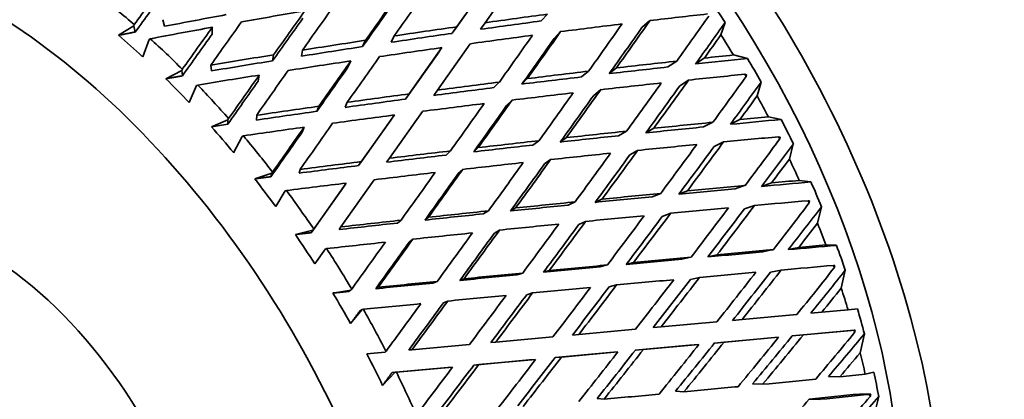
# Model space of a CAD drawing. Units: millimetres. Extents: x 0 to 750, y 0 to 1164.
# Drawn here: x 182 to 201, y 165 to 172 of the extents above; entities that cross this region are included whole.
import ezdxf
from ezdxf import colors
from ezdxf.entities.mleader import LeaderData, LeaderLine
from ezdxf.math import Vec2, Vec3

# ---------------------------------------------------------------- set-up
doc = ezdxf.new("R2010")
doc.units = ezdxf.units.MM
doc.layers.add('DV6_Défaut', color=7, linetype='Continuous')
doc.layers.add('Défaut', color=7, linetype='Continuous')

# ---------------------------------------------------------------- blocks, each defined once
blk = doc.blocks.new('_DOT')
at = {"color": 0}
blk.add_line((0, 0), (-1, 0), dxfattribs=at)
at = {"color": 0, "const_width": 0.333}
blk.add_lwpolyline([(-0.1665, 0, 1), (0.1665, 0, 1)], format="xyb", close=True, dxfattribs=at)
blk = doc.blocks.new('SE5')
at = {"layer": 'DV6_Défaut', "color": 7, "linetype": 'Continuous', "lineweight": 35}
for p, q in [((190.798, 172.393), (191.417, 173.269)), ((190.764, 173.038), (190.165, 172.19)), ((190.87, 173.188), (190.254, 172.316)), ((191.868, 172.427), (191.99, 172.557)), ((184.071, 172.333), (183.779, 172.152)), ((184.08, 172.358), (184.071, 172.333)), ((184.071, 172.333), (184.099, 172.215)), ((184.66, 172.324), (184.63, 172.451)), ((185.571, 172.173), (185.575, 172.307)), ((190.254, 172.316), (190.165, 172.19)), ((190.798, 172.393), (190.71, 172.267)), ((193.799, 172.299), (193.953, 172.434)), ((195.311, 172.161), (195.391, 172.398)), ((184.366, 172.073), (184.387, 172.086)), ((188.998, 172.018), (189.053, 172.139)), ((192.121, 172.092), (192.243, 172.222)), ((184.242, 171.742), (184.366, 172.073)), ((188.505, 172.056), (188.45, 171.935)), ((189.971, 171.916), (189.346, 171.031)), ((189.971, 171.916), (189.883, 171.79)), ((189.887, 171.103), (190.514, 171.991)), ((186.749, 171.779), (186.728, 171.664)), ((187.279, 171.752), (187.301, 171.868)), ((189.883, 171.79), (189.276, 170.93)), ((194.993, 171.716), (194.824, 171.603)), ((195.818, 171.708), (195.55, 171.776)), ((185.558, 171.47), (185.545, 171.58)), ((188.171, 171.541), (188.226, 171.662)), ((193.309, 171.527), (193.173, 171.418)), ((194.297, 171.546), (194.466, 171.658)), ((184.99, 171.478), (184.684, 171.321)), ((185.001, 171.502), (184.99, 171.478)), ((184.99, 171.478), (185.002, 171.376)), ((186.452, 171.275), (186.474, 171.39)), ((192.641, 171.356), (192.778, 171.465)), ((195.769, 171.406), (195.802, 171.397)), ((195.802, 171.397), (195.793, 171.365)), ((185.132, 170.865), (185.275, 171.188)), ((185.275, 171.188), (185.297, 171.199)), ((191.069, 171.255), (190.965, 171.15)), ((191.605, 171.323), (191.502, 171.217)), ((194.522, 171.182), (194.691, 171.295)), ((196.004, 170.99), (196.08, 171.256)), ((189.346, 171.031), (189.276, 170.93)), ((189.816, 171.002), (189.887, 171.103)), ((192.875, 171.001), (193.012, 171.111)), ((187.613, 170.793), (187.576, 170.696)), ((188.121, 170.773), (188.158, 170.869)), ((191.313, 170.911), (191.209, 170.806)), ((186.42, 170.53), (186.424, 170.621)), ((189.06, 170.626), (188.429, 169.732)), ((188.965, 169.798), (189.599, 170.696)), ((188.989, 170.525), (189.06, 170.626)), ((196.464, 170.541), (196.219, 170.591)), ((185.875, 170.534), (185.557, 170.401)), ((185.875, 170.534), (185.871, 170.448)), ((185.886, 170.557), (185.875, 170.534)), ((187.294, 170.295), (187.331, 170.392)), ((188.989, 170.525), (188.376, 169.657)), ((194.976, 170.397), (195.158, 170.487)), ((195.674, 170.538), (195.492, 170.448)), ((185.983, 169.904), (186.146, 170.217)), ((186.146, 170.217), (186.169, 170.227)), ((193.353, 170.229), (193.503, 170.316)), ((194.025, 170.371), (193.874, 170.284)), ((196.415, 170.209), (196.445, 170.203)), ((196.445, 170.203), (196.436, 170.167)), ((191.827, 170.133), (191.709, 170.05)), ((192.354, 170.192), (192.235, 170.109)), ((195.179, 170.02), (195.361, 170.11)), ((196.623, 169.782), (196.697, 170.075)), ((190.134, 169.939), (190.049, 169.859)), ((190.58, 169.921), (190.666, 170.001)), ((193.566, 169.86), (193.717, 169.947)), ((188.429, 169.732), (188.376, 169.657)), ((188.912, 169.723), (188.965, 169.798)), ((192.051, 169.772), (191.933, 169.688)), ((186.715, 169.511), (186.386, 169.403)), ((186.715, 169.511), (186.696, 169.444)), ((186.728, 169.532), (186.715, 169.511)), ((187.237, 169.513), (187.258, 169.585)), ((190.369, 169.584), (190.283, 169.505)), ((188.138, 169.321), (187.517, 168.44)), ((188.036, 168.483), (188.674, 169.386)), ((188.085, 169.245), (188.138, 169.321)), ((195.583, 169.212), (195.776, 169.279)), ((196.28, 169.325), (196.086, 169.258)), ((197.035, 169.344), (196.812, 169.373)), ((186.788, 168.871), (186.97, 169.171)), ((186.97, 169.171), (186.995, 169.179)), ((188.085, 169.245), (187.469, 168.372)), ((193.997, 169.061), (194.159, 169.125)), ((194.669, 169.174), (194.506, 169.11)), ((192.519, 168.962), (192.388, 168.901)), ((193.034, 169.014), (192.903, 168.953)), ((195.761, 168.826), (195.954, 168.893)), ((196.982, 168.984), (197.009, 168.981)), ((197.009, 168.981), (197, 168.941)), ((190.86, 168.79), (190.761, 168.733)), ((191.281, 168.787), (191.381, 168.845)), ((194.186, 168.681), (194.349, 168.745)), ((197.161, 168.551), (197.236, 168.869)), ((189.187, 168.61), (189.12, 168.556)), ((189.646, 168.614), (189.714, 168.668)), ((192.721, 168.587), (192.589, 168.527)), ((187.502, 168.419), (187.165, 168.338)), ((187.502, 168.419), (187.469, 168.372)), ((187.517, 168.44), (187.502, 168.419)), ((188.001, 168.432), (188.036, 168.483)), ((191.073, 168.421), (190.974, 168.364)), ((189.412, 168.247), (189.345, 168.193)), ((197.524, 168.13), (197.322, 168.137)), ((187.537, 167.775), (187.739, 168.061)), ((187.739, 168.061), (187.764, 168.067)), ((195.235, 167.949), (195.061, 167.908)), ((196.11, 168.004), (196.314, 168.047)), ((196.805, 168.091), (196.601, 168.048)), ((193.137, 167.753), (192.994, 167.716)), ((193.64, 167.801), (193.497, 167.763)), ((194.564, 167.863), (194.738, 167.903)), ((191.516, 167.599), (191.404, 167.564)), ((191.913, 167.613), (192.025, 167.648)), ((196.262, 167.614), (196.466, 167.657)), ((197.465, 167.745), (197.49, 167.744)), ((197.49, 167.744), (197.48, 167.701)), ((197.614, 167.309), (197.692, 167.652)), ((189.879, 167.439), (189.798, 167.407)), ((190.314, 167.458), (190.394, 167.49)), ((194.729, 167.476), (194.902, 167.516)), ((188.227, 167.273), (187.883, 167.216)), ((188.227, 167.273), (188.181, 167.246)), ((188.243, 167.292), (188.227, 167.273)), ((188.703, 167.299), (188.752, 167.327)), ((191.706, 167.219), (191.594, 167.184)), ((193.314, 167.37), (193.171, 167.333)), ((190.082, 167.062), (190.001, 167.031)), ((188.222, 166.63), (188.442, 166.9)), ((188.442, 166.9), (188.397, 166.873)), ((188.442, 166.9), (188.468, 166.904)), ((197.242, 166.849), (197.03, 166.83)), ((197.744, 166.895), (197.242, 166.849)), ((197.926, 166.912), (197.744, 166.895)), ((195.233, 166.664), (194.165, 166.567)), ((195.716, 166.709), (195.534, 166.692)), ((196.765, 166.805), (195.716, 166.709)), ((193.675, 166.522), (192.591, 166.422)), ((194.165, 166.567), (194.012, 166.553)), ((196.676, 166.396), (197.669, 166.487)), ((196.889, 166.415), (197.859, 166.504)), ((197.881, 166.506), (197.669, 166.487)), ((197.859, 166.504), (197.881, 166.506)), ((197.881, 166.506), (197.871, 166.46)), ((197.975, 166.071), (198.058, 166.436)), ((190.908, 166.269), (191, 166.277)), ((192.095, 166.377), (191, 166.277)), ((192.468, 166.412), (192.591, 166.422)), ((195.187, 166.259), (196.203, 166.352)), ((195.187, 166.259), (195.37, 166.275)), ((195.37, 166.275), (196.415, 166.371)), ((196.415, 166.371), (196.203, 166.352)), ((196.676, 166.396), (196.889, 166.415)), ((188.882, 166.083), (188.533, 166.051)), ((188.9, 166.101), (188.882, 166.083)), ((189.335, 166.125), (189.396, 166.13)), ((190.497, 166.231), (189.396, 166.13)), ((192.136, 165.979), (193.185, 166.075)), ((192.259, 165.99), (193.338, 166.089)), ((193.338, 166.089), (193.185, 166.075)), ((193.672, 166.12), (194.707, 166.215)), ((193.826, 166.134), (193.672, 166.12)), ((193.826, 166.134), (194.89, 166.231)), ((194.89, 166.231), (194.707, 166.215)), ((190.583, 165.837), (191.642, 165.934)), ((190.675, 165.845), (191.764, 165.945)), ((191.642, 165.934), (191.764, 165.945)), ((192.259, 165.99), (192.136, 165.979)), ((188.835, 165.448), (189.074, 165.699)), ((189.017, 165.694), (190.081, 165.791)), ((189.074, 165.699), (189.017, 165.694)), ((189.074, 165.699), (189.1, 165.701)), ((189.1, 165.701), (190.173, 165.799)), ((190.081, 165.791), (190.173, 165.799)), ((190.675, 165.845), (190.583, 165.837)), ((198.236, 165.703), (198.074, 165.661)), ((197.587, 165.612), (197.369, 165.617)), ((194.602, 165.324), (194.441, 165.335)), ((196.108, 165.468), (195.918, 165.475)), ((192.941, 165.195), (193.073, 165.183)), ((197, 165.185), (197.219, 165.18)), ((198.178, 165.28), (197.962, 165.282)), ((198.158, 165.275), (198.178, 165.28)), ((198.178, 165.28), (198.167, 165.232)), ((198.24, 164.849), (198.332, 165.236))]:
    blk.add_line(p, q, dxfattribs=at)
for centre, radius, start, end in [((176.832, 160.436), 22.081, 29.3416, 30.699), ((176.285, 160.12), 22.517, 29.9593, 30.0806), ((220.513, -62.045), 235.06, 98.47487, 98.55223), ((176.5, 160.233), 22.274, 26.4865, 26.6086), ((168.938, 155.878), 22.078, 29.1418, 30.8991)]:
    blk.add_arc(centre, radius, start, end, dxfattribs=at)
for centre, major_axis, ratio, start_param, end_param in [((200.952, 174.362), (11.25, -19.486), 0.57735, 0, 3.141593), ((189.992, 168.034), (6.761, -11.71), 0.57735, 0, 3.429725), ((189.992, 168.034), (6.199, -10.738), 0.57735, 0.439132, 2.702461), ((181.153, 162.931), (6, -10.392), 0.57735, 0, 3.563423), ((185.365, 165.362), (15.587, 23.058), 0.182038, 1.352307, 1.387392), ((181.86, 163.339), (-6.5, 11.258), 0.57735, -1.029323, -0.959148), ((185.365, 165.362), (15.287, 22.615), 0.182038, 1.352295, 1.387749), ((185.365, 165.362), (17.237, 24.904), 0.041743, 1.29171, 1.327673), ((186.192, 165.84), (17.237, 24.904), 0.041743, 1.308082, 1.344069), ((186.192, 165.84), (16.625, 24.378), 0.085615, 1.343719, 1.379681), ((185.365, 165.362), (16.905, 24.426), 0.041743, 1.291698, 1.32734), ((189.579, 167.795), (-6.375, 11.042), 0.57735, -1.48598, -1.444947), ((186.222, 165.857), (33.186, 6.345), 0.196697, 1.544676, 1.580254), ((185.395, 165.38), (33.837, 6.47), 0.196697, 1.475516, 1.511415), ((185.365, 165.362), (16.306, 23.909), 0.085615, 1.327312, 1.362884), ((185.365, 165.362), (16.625, 24.378), 0.085615, 1.327324, 1.363219), ((186.222, 165.857), (33.519, 5.696), 0.169289, 1.369174, 1.405138), ((185.395, 165.38), (33.519, 5.696), 0.169289, 1.249898, 1.283958), ((185.365, 165.362), (20.092, 26.122), 0.108113, -1.245258, -1.21119), ((185.395, 165.38), (33.837, 6.47), 0.196697, 1.527878, 1.562968), ((185.365, 165.362), (16.071, 23.763), 0.132338, 1.364713, 1.399798), ((186.192, 165.84), (16.071, 23.763), 0.132338, 1.381176, 1.417069), ((186.222, 165.857), (33.519, 5.696), 0.169289, 1.42151, 1.457498), ((186.222, 165.857), (32.875, 5.586), 0.169289, 1.369507, 1.405149), ((185.395, 165.38), (33.519, 5.696), 0.169289, 1.300421, 1.336383), ((185.365, 165.362), (19.328, 25.953), 0.074232, -1.278581, -1.242614), ((186.192, 165.84), (18.957, 25.454), 0.074232, -1.294964, -1.259388), ((186.192, 165.84), (19.328, 25.953), 0.074232, -1.294976, -1.259077), ((186.192, 165.84), (19.706, 25.619), 0.108113, -1.261709, -1.229863), ((181.683, 163.237), (-6.375, 11.042), 0.57735, -1.073138, -1.020021), ((181.86, 163.339), (-6.5, 11.258), 0.57735, -1.134043, -1.063868), ((185.365, 165.362), (15.762, 23.306), 0.132338, 1.364702, 1.400155), ((186.222, 165.857), (32.875, 5.586), 0.169289, 1.421843, 1.45751), ((185.395, 165.38), (33.519, 5.696), 0.169289, 1.352779, 1.388765), ((185.365, 165.362), (18.595, 25.693), 0.038041, -1.311932, -1.275944), ((186.192, 165.84), (18.237, 25.199), 0.038041, -1.328293, -1.292649), ((186.192, 165.84), (18.595, 25.693), 0.038041, -1.328304, -1.292339), ((186.192, 165.84), (20.092, 26.122), 0.108113, -1.261721, -1.244256), ((189.285, 167.626), (-6.5, 11.258), 0.57735, 4.747886, 4.782813), ((186.222, 165.857), (32.875, 5.586), 0.169289, 1.474227, 1.509872), ((186.222, 165.857), (33.519, 5.696), 0.169289, 1.473894, 1.509861), ((185.395, 165.38), (33.519, 5.696), 0.169289, 1.405138, 1.441103), ((186.222, 165.857), (33.519, 5.696), 0.169289, 1.526324, 1.562225), ((186.192, 165.84), (17.237, 24.904), 0.041743, 1.360464, 1.396426), ((186.222, 165.857), (32.492, 4.889), 0.139776, 1.250028, 1.281869), ((186.222, 165.857), (33.129, 4.985), 0.139776, 1.264395, 1.281857), ((186.222, 165.857), (32.875, 5.586), 0.169289, 1.526658, 1.562237), ((185.395, 165.38), (33.519, 5.696), 0.169289, 1.457498, 1.493398), ((185.365, 165.362), (16.905, 24.426), 0.041743, 1.344057, 1.379628), ((185.365, 165.362), (17.237, 24.904), 0.041743, 1.344069, 1.379963), ((186.222, 165.857), (32.492, 4.889), 0.139776, 1.298655, 1.334227), ((186.222, 165.857), (33.129, 4.985), 0.139776, 1.29832, 1.334215), ((185.395, 165.38), (33.519, 5.696), 0.169289, 1.509861, 1.544951), ((185.365, 165.362), (16.625, 24.378), 0.085615, 1.379681, 1.414766), ((186.192, 165.84), (16.625, 24.378), 0.085615, 1.396144, 1.432037), ((186.222, 165.857), (32.492, 4.889), 0.139776, 1.350943, 1.386586), ((186.222, 165.857), (33.129, 4.985), 0.139776, 1.35061, 1.386574), ((185.395, 165.38), (33.129, 4.985), 0.139776, 1.231335, 1.265395), ((185.365, 165.362), (20.881, 26.198), 0.139776, -1.264196, -1.230128), ((181.683, 163.237), (-6.375, 11.042), 0.57735, -1.177857, -1.124741), ((181.86, 163.339), (-6.5, 11.258), 0.57735, -1.238763, -1.168588), ((185.365, 165.362), (16.306, 23.909), 0.085615, 1.37967, 1.415123), ((186.222, 165.857), (32.492, 4.889), 0.139776, 1.403279, 1.438946), ((186.222, 165.857), (33.129, 4.985), 0.139776, 1.402947, 1.438935), ((185.395, 165.38), (33.129, 4.985), 0.139776, 1.281857, 1.31782), ((185.365, 165.362), (20.092, 26.122), 0.108113, -1.297688, -1.261721), ((186.192, 165.84), (19.706, 25.619), 0.108113, -1.314072, -1.278495), ((186.192, 165.84), (20.092, 26.122), 0.108113, -1.314083, -1.278184), ((186.192, 165.84), (20.48, 25.694), 0.139776, -1.280647, -1.248801), ((186.222, 165.857), (33.129, 4.985), 0.139776, 1.45533, 1.491297), ((185.395, 165.38), (33.129, 4.985), 0.139776, 1.334215, 1.370201), ((185.365, 165.362), (19.328, 25.953), 0.074232, -1.330964, -1.294976), ((186.192, 165.84), (18.957, 25.454), 0.074232, -1.347325, -1.311681), ((186.192, 165.84), (19.328, 25.953), 0.074232, -1.347337, -1.311371), ((186.192, 165.84), (20.881, 26.198), 0.139776, -1.280659, -1.263194), ((189.285, 167.626), (6.5, -11.258), 0.57735, 1.501573, 1.536501), ((186.222, 165.857), (33.129, 4.985), 0.139776, 1.50776, 1.543661), ((186.222, 165.857), (32.492, 4.889), 0.139776, 1.455663, 1.491309), ((185.395, 165.38), (33.129, 4.985), 0.139776, 1.386574, 1.42254), ((185.365, 165.362), (18.595, 25.693), 0.038041, -1.364268, -1.328304), ((186.192, 165.84), (18.237, 25.199), 0.038041, -1.380652, -1.344986), ((186.192, 165.84), (18.595, 25.693), 0.038041, -1.380663, -1.344677), ((186.222, 165.857), (32.492, 4.889), 0.139776, 1.508095, 1.543673), ((185.395, 165.38), (33.129, 4.985), 0.139776, 1.438935, 1.474834), ((186.222, 165.857), (32.668, 4.339), 0.108113, 1.245457, 1.26292), ((181.683, 163.237), (-6.375, 11.042), 0.57735, -1.282577, -1.229461), ((185.395, 165.38), (33.129, 4.985), 0.139776, 1.491297, 1.526387), ((185.365, 165.362), (17.237, 24.904), 0.041743, 1.396426, 1.431511), ((186.192, 165.84), (17.237, 24.904), 0.041743, 1.412889, 1.448782), ((186.222, 165.857), (32.04, 4.256), 0.108113, 1.279717, 1.315289), ((186.222, 165.857), (32.668, 4.339), 0.108113, 1.279383, 1.315277), ((186.222, 165.857), (32.04, 4.256), 0.108113, 1.23109, 1.262931), ((189.579, 167.795), (6.375, -11.042), 0.57735, 1.446174, 1.487206), ((181.86, 163.339), (-6.5, 11.258), 0.57735, -1.343483, -1.273308), ((185.365, 165.362), (16.905, 24.426), 0.041743, 1.396414, 1.431868), ((186.222, 165.857), (32.04, 4.256), 0.108113, 1.332005, 1.367648), ((186.222, 165.857), (32.668, 4.339), 0.108113, 1.331672, 1.367636), ((185.395, 165.38), (32.668, 4.339), 0.108113, 1.212397, 1.246457), ((186.222, 165.857), (32.04, 4.256), 0.108113, 1.384342, 1.420008), ((186.222, 165.857), (32.668, 4.339), 0.108113, 1.384009, 1.419997), ((185.395, 165.38), (32.668, 4.339), 0.108113, 1.26292, 1.298882), ((185.365, 165.362), (20.881, 26.198), 0.139776, -1.316626, -1.280659), ((186.192, 165.84), (20.48, 25.694), 0.139776, -1.33301, -1.297433), ((186.192, 165.84), (20.881, 26.198), 0.139776, -1.333021, -1.297122), ((185.365, 165.362), (21.692, 26.181), 0.169289, -1.28276, -1.248692), ((186.192, 165.84), (21.275, 25.677), 0.169289, -1.299211, -1.267365), ((186.222, 165.857), (32.04, 4.256), 0.108113, 1.436725, 1.472371), ((186.222, 165.857), (32.668, 4.339), 0.108113, 1.436392, 1.472359), ((185.395, 165.38), (32.668, 4.339), 0.108113, 1.315277, 1.351263), ((185.365, 165.362), (20.092, 26.122), 0.108113, -1.350071, -1.314083), ((186.192, 165.84), (19.706, 25.619), 0.108113, -1.366432, -1.330788), ((186.192, 165.84), (20.092, 26.122), 0.108113, -1.366444, -1.330478), ((186.222, 165.857), (32.04, 4.256), 0.108113, 1.489157, 1.524735), ((186.222, 165.857), (32.668, 4.339), 0.108113, 1.488822, 1.524723), ((185.395, 165.38), (32.668, 4.339), 0.108113, 1.367636, 1.403602), ((185.365, 165.362), (19.328, 25.953), 0.074232, -1.383301, -1.347337), ((186.192, 165.84), (18.957, 25.454), 0.074232, -1.399684, -1.364019), ((186.192, 165.84), (19.328, 25.953), 0.074232, -1.399696, -1.363709), ((186.192, 165.84), (21.692, 26.181), 0.169289, -1.299223, -1.281758), ((189.285, 167.626), (6.5, -11.258), 0.57735, 1.396853, 1.431781), ((185.395, 165.38), (32.668, 4.339), 0.108113, 1.419997, 1.455896), ((185.365, 165.362), (18.595, 25.693), 0.038041, -1.416558, -1.380663), ((186.192, 165.84), (18.237, 25.199), 0.038041, -1.433009, -1.397368), ((186.192, 165.84), (18.595, 25.693), 0.038041, -1.433021, -1.397059), ((181.683, 163.237), (-6.375, 11.042), 0.57735, -1.387297, -1.334181), ((185.395, 165.38), (32.668, 4.339), 0.108113, 1.472359, 1.507449), ((186.222, 165.857), (32.14, 3.763), 0.074232, 1.260275, 1.29617), ((186.222, 165.857), (31.522, 3.69), 0.074232, 1.211983, 1.243824), ((186.222, 165.857), (32.14, 3.763), 0.074232, 1.22635, 1.243812), ((189.579, 167.795), (6.375, -11.042), 0.57735, 1.341454, 1.382487), ((181.86, 163.339), (-6.5, 11.258), 0.57735, -1.448202, -1.378027), ((186.222, 165.857), (32.14, 3.763), 0.074232, 1.312565, 1.348529), ((186.222, 165.857), (31.522, 3.69), 0.074232, 1.26061, 1.296181), ((181.153, 162.931), (3.125, -5.413), 0.57735, 0, 3.361122), ((186.222, 165.857), (31.522, 3.69), 0.074232, 1.365234, 1.400901), ((186.222, 165.857), (32.14, 3.763), 0.074232, 1.364902, 1.400889), ((186.222, 165.857), (31.522, 3.69), 0.074232, 1.312898, 1.34854), ((186.192, 165.84), (21.692, 26.181), 0.169289, -1.351585, -1.315685), ((185.395, 165.38), (32.14, 3.763), 0.074232, 1.193289, 1.227349), ((185.365, 165.362), (22.521, 26.069), 0.196697, -1.300777, -1.266709), ((186.222, 165.857), (31.522, 3.69), 0.074232, 1.417618, 1.453264), ((186.222, 165.857), (32.14, 3.763), 0.074232, 1.417285, 1.453252), ((185.395, 165.38), (32.14, 3.763), 0.074232, 1.29617, 1.332156), ((185.365, 165.362), (20.881, 26.198), 0.139776, -1.369009, -1.333021), ((186.192, 165.84), (20.881, 26.198), 0.139776, -1.385382, -1.349416), ((185.395, 165.38), (32.14, 3.763), 0.074232, 1.243812, 1.279775), ((185.365, 165.362), (21.692, 26.181), 0.169289, -1.33519, -1.299223), ((186.192, 165.84), (21.275, 25.677), 0.169289, -1.351573, -1.315996), ((186.192, 165.84), (22.088, 25.567), 0.196697, -1.317228, -1.285382), ((186.222, 165.857), (31.522, 3.69), 0.074232, 1.470049, 1.505628), ((186.222, 165.857), (32.14, 3.763), 0.074232, 1.469715, 1.505616), ((185.395, 165.38), (32.14, 3.763), 0.074232, 1.348529, 1.384494), ((185.365, 165.362), (20.092, 26.122), 0.108113, -1.402408, -1.366444), ((186.192, 165.84), (19.706, 25.619), 0.108113, -1.418791, -1.383126), ((186.192, 165.84), (20.092, 26.122), 0.108113, -1.418803, -1.382817), ((186.192, 165.84), (20.48, 25.694), 0.139776, -1.38537, -1.349726), ((186.192, 165.84), (22.521, 26.069), 0.196697, -1.31724, -1.299775), ((189.285, 167.626), (6.5, -11.258), 0.57735, 1.292134, 1.327061), ((181.683, 163.237), (-6.375, 11.042), 0.57735, -1.492017, -1.4389), ((185.395, 165.38), (32.14, 3.763), 0.074232, 1.400889, 1.436789), ((185.365, 165.362), (19.328, 25.953), 0.074232, -1.43559, -1.399696), ((186.192, 165.84), (18.957, 25.454), 0.074232, -1.452042, -1.416401), ((186.192, 165.84), (19.328, 25.953), 0.074232, -1.452053, -1.416091), ((185.395, 165.38), (32.14, 3.763), 0.074232, 1.453252, 1.488342), ((185.365, 165.362), (18.595, 25.693), 0.038041, -1.468106, -1.433021), ((186.192, 165.84), (18.237, 25.199), 0.038041, -1.485365, -1.449795), ((186.192, 165.84), (18.595, 25.693), 0.038041, -1.485377, -1.449484), ((186.222, 165.857), (30.941, 3.194), 0.038041, 1.192951, 1.224792), ((186.222, 165.857), (31.548, 3.257), 0.038041, 1.207317, 1.22478), ((189.579, 167.795), (6.375, -11.042), 0.57735, 1.236734, 1.277767), ((181.86, 163.339), (-6.5, 11.258), 0.57735, 4.730263, 4.800438), ((186.222, 165.857), (30.941, 3.194), 0.038041, 1.241577, 1.277149), ((186.222, 165.857), (31.548, 3.257), 0.038041, 1.241243, 1.277137), ((186.222, 165.857), (31.548, 3.257), 0.038041, 1.345869, 1.381857), ((186.222, 165.857), (30.941, 3.194), 0.038041, 1.293866, 1.329508), ((186.222, 165.857), (31.548, 3.257), 0.038041, 1.293533, 1.329496), ((186.222, 165.857), (30.941, 3.194), 0.038041, 1.398585, 1.434231), ((186.222, 165.857), (31.548, 3.257), 0.038041, 1.398252, 1.434219), ((186.222, 165.857), (30.941, 3.194), 0.038041, 1.346202, 1.381869), ((185.395, 165.38), (31.548, 3.257), 0.038041, 1.22478, 1.260742), ((185.365, 165.362), (22.521, 26.069), 0.196697, -1.353207, -1.31724), ((186.192, 165.84), (22.088, 25.567), 0.196697, -1.369591, -1.334014), ((186.192, 165.84), (22.521, 26.069), 0.196697, -1.369602, -1.333703), ((185.395, 165.38), (31.548, 3.257), 0.038041, 1.174257, 1.208317), ((185.365, 165.362), (23.365, 25.861), 0.222025, -1.318105, -1.284037), ((186.192, 165.84), (22.915, 25.363), 0.222025, -1.334556, -1.302711), ((186.222, 165.857), (30.941, 3.194), 0.038041, 1.451017, 1.486595), ((186.222, 165.857), (31.548, 3.257), 0.038041, 1.450682, 1.486583), ((185.395, 165.38), (31.548, 3.257), 0.038041, 1.277137, 1.313124), ((185.365, 165.362), (21.692, 26.181), 0.169289, -1.387573, -1.351585), ((186.192, 165.84), (21.275, 25.677), 0.169289, -1.403934, -1.36829), ((186.192, 165.84), (21.692, 26.181), 0.169289, -1.403946, -1.36798), ((186.192, 165.84), (19.706, 25.619), 0.108113, -1.471149, -1.435508), ((186.192, 165.84), (20.092, 26.122), 0.108113, -1.471161, -1.435198), ((185.395, 165.38), (31.548, 3.257), 0.038041, 1.329496, 1.365462), ((185.365, 165.362), (20.881, 26.198), 0.139776, -1.421346, -1.385382), ((186.192, 165.84), (20.48, 25.694), 0.139776, -1.437729, -1.402064), ((186.192, 165.84), (20.881, 26.198), 0.139776, -1.437741, -1.401755), ((186.192, 165.84), (23.365, 25.861), 0.222025, -1.334568, -1.317103), ((189.285, 167.626), (6.5, -11.258), 0.57735, 1.187414, 1.222341), ((185.395, 165.38), (31.548, 3.257), 0.038041, 1.434219, 1.469309), ((185.365, 165.362), (19.328, 25.953), 0.074232, -1.487138, -1.452053), ((186.192, 165.84), (18.957, 25.454), 0.074232, -1.504397, -1.468827), ((186.192, 165.84), (19.328, 25.953), 0.074232, -1.504409, -1.468516), ((185.395, 165.38), (31.548, 3.257), 0.038041, 1.381857, 1.417757), ((185.365, 165.362), (20.092, 26.122), 0.108113, -1.454698, -1.418803), ((181.86, 163.339), (6.5, -11.258), 0.57735, 1.483951, 1.554126), ((189.579, 167.795), (6.375, -11.042), 0.57735, 1.132014, 1.173047), ((185.365, 165.362), (24.218, 25.556), 0.245273, -1.334629, -1.300562), ((186.192, 165.84), (23.753, 25.065), 0.245273, -1.351081, -1.319235), ((186.192, 165.84), (22.088, 25.567), 0.196697, -1.421951, -1.386307), ((186.192, 165.84), (22.521, 26.069), 0.196697, -1.421963, -1.385997), ((185.365, 165.362), (23.365, 25.861), 0.222025, -1.370535, -1.334568), ((186.192, 165.84), (22.915, 25.363), 0.222025, -1.386919, -1.351342), ((186.192, 165.84), (23.365, 25.861), 0.222025, -1.38693, -1.351031), ((181.683, 163.237), (6.375, -11.042), 0.57735, 1.440137, 1.493253), ((185.365, 165.362), (21.692, 26.181), 0.169289, -1.439909, -1.403946), ((186.192, 165.84), (21.275, 25.677), 0.169289, -1.456293, -1.420628), ((186.192, 165.84), (21.692, 26.181), 0.169289, -1.456305, -1.420318), ((185.365, 165.362), (22.521, 26.069), 0.196697, -1.40559, -1.369602), ((186.192, 165.84), (24.218, 25.556), 0.245273, -1.351092, -1.333627), ((189.285, 167.626), (6.5, -11.258), 0.57735, 1.082694, 1.117622), ((185.365, 165.362), (20.881, 26.198), 0.139776, -1.473635, -1.437741), ((186.192, 165.84), (20.48, 25.694), 0.139776, -1.490087, -1.454446), ((186.192, 165.84), (20.881, 26.198), 0.139776, -1.490098, -1.454136), ((181.86, 163.339), (6.5, -11.258), 0.57735, 1.379231, 1.449406), ((185.365, 165.362), (20.092, 26.122), 0.108113, -1.506245, -1.471161), ((186.192, 165.84), (19.706, 25.619), 0.108113, -1.523504, -1.487934), ((186.192, 165.84), (20.092, 26.122), 0.108113, -1.523516, -1.487623), ((189.579, 167.795), (6.375, -11.042), 0.57735, 1.027295, 1.068327), ((186.222, 165.857), (30.186, 2.475), 0.041743, -1.240542, -1.204648), ((186.222, 165.857), (30.186, 2.475), 0.041743, -1.188185, -1.170722), ((186.222, 165.857), (30.186, 2.475), 0.041743, -1.292902, -1.256938), ((186.222, 165.857), (30.186, 2.475), 0.041743, -1.345262, -1.309274), ((186.192, 165.84), (23.753, 25.065), 0.245273, -1.403443, -1.367866), ((185.395, 165.38), (29.606, 2.427), 0.041743, -1.171411, -1.135841), ((185.395, 165.38), (30.186, 2.475), 0.041743, -1.171722, -1.137662), ((185.365, 165.362), (25.078, 25.156), 0.266423, -1.350264, -1.316196), ((186.192, 165.84), (24.596, 24.673), 0.266423, -1.366715, -1.33487)]:
    blk.add_ellipse(centre, major_axis=major_axis, ratio=ratio, start_param=start_param, end_param=end_param, dxfattribs=at)
at = {"layer": 'DV6_Défaut', "color": 7, "linetype": 'Continuous', "lineweight": 18}
for centre, major_axis, start_param, end_param in [((197.459, 172.345), (-11.192, 19.384), 2.978086, 6.283185), ((197.687, 172.476), (11.25, -19.486), 0.446098, 2.693331)]:
    blk.add_ellipse(centre, major_axis=major_axis, ratio=0.57735, start_param=start_param, end_param=end_param, dxfattribs=at)
at = {"layer": 'DV6_Défaut', "color": 7, "linetype": 'Continuous', "lineweight": 35}
for points in [[(184.099, 172.215), (183.939, 172.184), (183.779, 172.152)], [(185.002, 171.376), (184.843, 171.348), (184.684, 171.321)], [(186.696, 169.444), (186.541, 169.424), (186.386, 169.403)], [(196.982, 168.984), (196.991, 168.963), (197, 168.941)], [(187.469, 168.372), (187.317, 168.355), (187.165, 168.338)], [(197.465, 167.745), (197.473, 167.723), (197.48, 167.701)], [(188.181, 167.246), (188.032, 167.231), (187.883, 167.216)], [(188.222, 166.63), (188.309, 166.752), (188.397, 166.873)], [(197.859, 166.504), (197.865, 166.482), (197.871, 166.46)], [(188.835, 165.448), (188.926, 165.571), (189.017, 165.694)], [(198.158, 165.275), (198.163, 165.254), (198.167, 165.232)]]:
    blk.add_open_spline(points, degree=2, dxfattribs=at)

msp = doc.modelspace()

# ---------------------------------------------------------------- block references
at = {"layer": 'Défaut'}
msp.add_blockref('SE5', (0, 0), dxfattribs=at)

# ---------------------------------------------------------------- leaders
at = {"layer": 'Défaut', "color": 7, "linetype": 'Continuous', "lineweight": 18}
ml = msp.add_multileader_mtext('Standard', dxfattribs=at)
ml.set_content('{\\pxsm0.9;\\fSolid Edge ISO|b1||i0||c0|p34;\\W1.;09/06/2022\\P}', color=256)
ml.set_leader_properties()
ml.set_arrow_properties(name='DOT')
ml.build(insert=Vec2(0, 0))
ml.multileader.update_dxf_attribs({"leader_type": 0, "dogleg_length": 0, "arrow_head_size": 12})
ctx = ml.context
ctx.base_point, ctx.char_height, ctx.arrow_head_size, ctx.landing_gap_size = Vec3(656.602, 1156.973), 12, 12, 4.2
notes = []
notes.append((ctx, [(0, (0, 0, 0), (0, 0), (1, 0), 1, [])]))
ctx.mtext.insert = Vec3(658.602, 1163.093)
for ctx, leaders in notes:
    for number, flags, end, landing, length, lines in leaders:
        leader = LeaderData()
        leader.index, (leader.has_last_leader_line, leader.has_dogleg_vector, leader.attachment_direction) = number, flags
        leader.last_leader_point, leader.dogleg_vector, leader.dogleg_length = Vec3(end), Vec3(landing), length
        for number, points, colour, breaks in lines:
            line = LeaderLine()
            line.index, line.vertices, line.color, line.breaks = number, Vec3.list(points), colors.encode_raw_color(colour), breaks
            leader.lines.append(line)
        ctx.leaders.append(leader)

doc.saveas('drawing.dxf')
